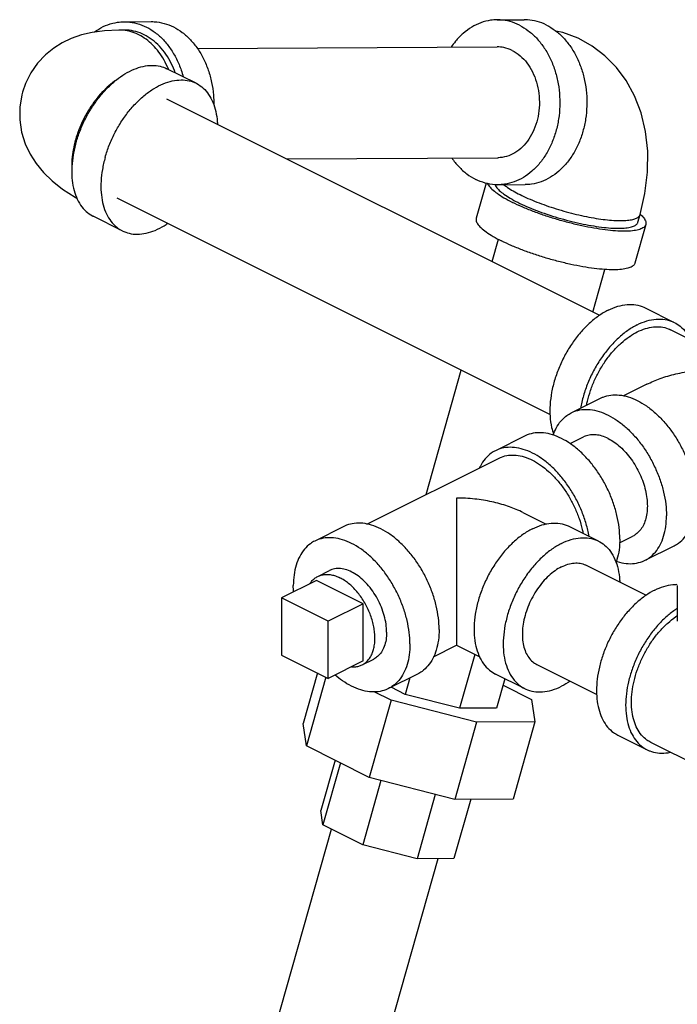
# Model space of a CAD drawing. Units: inches. Extents: x -34.7 to -11.8, y 27 to 50.9.
# Drawn here: x -27 to -22, y 42.6 to 50.1 of the extents above; entities that cross this region are included whole.
import ezdxf

# ---------------------------------------------------------------- set-up
doc = ezdxf.new("R2010")
doc.units = ezdxf.units.IN
doc.header["$LTSCALE"] = 1.21
doc.header["$MEASUREMENT"] = 0
doc.layers.get('0').update_dxf_attribs({"linetype": 'CONTINUOUS'})
doc.layers.add('02___PRT_ALL_AXES', color=7, linetype='CONTINUOUS')

msp = doc.modelspace()

# ---------------------------------------------------------------- linework, layer by layer
at = {"color": 7, "linetype": 'Continuous'}
for p, q in [((-26.1656, 50.0857), (-25.9607, 50.0868)), ((-23.3382, 50.1003), (-23.1334, 50.1014)), ((-26.1653, 50.0232), (-26.2063, 50.023)), ((-25.6103, 49.8836), (-23.3372, 49.8953)), ((-25.6201, 49.6192), (-25.841, 49.7297)), ((-25.8443, 49.5022), (-22.5617, 47.8608)), ((-24.9341, 49.0471), (-23.3328, 49.0553)), ((-23.4218, 48.862), (-23.4968, 48.5971)), ((-23.3318, 48.8503), (-23.1269, 48.8514)), ((-26.22, 48.7508), (-22.937, 47.1094)), ((-26.1791, 48.5012), (-26.4, 48.6117)), ((-22.2714, 48.5659), (-22.2549, 48.6243)), ((-22.2113, 48.5488), (-22.2941, 48.2565)), ((-23.3768, 48.2684), (-23.3289, 48.4375)), ((-22.6121, 47.886), (-22.5208, 48.2081)), ((-22.2171, 47.9177), (-21.9961, 47.8073)), ((-21.7013, 47.59), (-22.0241, 47.7514)), ((-23.877, 46.5019), (-23.6098, 47.4457)), ((-22.2039, 47.3385), (-22.3804, 47.2502)), ((-22.7761, 47.1223), (-22.5551, 47.2327)), ((-23.1297, 46.9455), (-23.3506, 46.835)), ((-22.7848, 46.8887), (-22.6844, 46.9389)), ((-24.325, 46.278), (-23.3227, 46.7791)), ((-23.1429, 46.3662), (-22.9661, 46.2778)), ((-24.4997, 46.2605), (-24.7207, 46.15)), ((-22.5707, 46.15), (-22.7916, 46.2605)), ((-22.4101, 46.1369), (-22.3088, 46.1876)), ((-22.2171, 46.0042), (-21.9961, 46.1147)), ((-22.6623, 45.9666), (-22.2084, 45.7397)), ((-21.9726, 45.8139), (-21.9726, 45.5433)), ((-24.9715, 45.7191), (-24.9715, 45.2861)), ((-24.6179, 45.5423), (-24.9715, 45.7191)), ((-24.6179, 45.1093), (-24.6179, 45.5423)), ((-23.821, 45.2721), (-23.6459, 45.3597)), ((-23.6455, 45.3597), (-23.4705, 45.2722)), ((-24.9715, 45.2861), (-24.6179, 45.1093)), ((-23.5072, 45.2906), (-23.6228, 44.8822)), ((-24.6995, 45.1501), (-24.8081, 44.7667)), ((-23.038, 45.2153), (-22.5831, 44.9879)), ((-24.6359, 45.1183), (-24.7836, 44.5968)), ((-23.9407, 45.1424), (-24.1616, 45.0319)), ((-23.9989, 45.1133), (-24.0344, 44.9879)), ((-23.1297, 45.0319), (-23.3506, 45.1424)), ((-23.2795, 45.1069), (-23.3428, 44.8836)), ((-24.1421, 44.9434), (-24.2715, 45.0081)), ((-24.0344, 44.9879), (-24.142, 45.0417)), ((-23.2935, 45.0574), (-23.0767, 44.9489)), ((-24.1421, 44.9434), (-24.3076, 44.3588)), ((-23.4935, 44.7768), (-24.1421, 44.9434)), ((-23.6228, 44.8822), (-24.0344, 44.9879)), ((-23.0767, 44.9489), (-23.0522, 44.7791)), ((-23.3428, 44.8836), (-23.6228, 44.8822)), ((-23.4935, 44.7768), (-23.6591, 44.1921)), ((-23.0522, 44.7791), (-23.4935, 44.7768)), ((-23.0522, 44.7791), (-23.2178, 44.1944)), ((-24.7836, 44.5968), (-24.8081, 44.7667)), ((-22.4226, 44.6784), (-22.2016, 44.5679)), ((-24.3076, 44.3588), (-24.7836, 44.5968)), ((-21.1722, 44.1231), (-22.1736, 44.6238)), ((-24.5668, 44.4884), (-24.6748, 44.1067)), ((-24.5264, 44.4682), (-24.6593, 43.9989)), ((-24.219, 44.336), (-24.3572, 43.8479)), ((-23.6591, 44.1921), (-24.3076, 44.3588)), ((-23.8074, 44.2303), (-23.9456, 43.7421)), ((-23.5384, 44.1928), (-23.6656, 43.7436)), ((-23.2178, 44.1944), (-23.6591, 44.1921)), ((-24.6593, 43.9989), (-24.6748, 44.1067)), ((-25.369, 41.2334), (-24.5949, 43.9667)), ((-24.3572, 43.8479), (-24.6593, 43.9989)), ((-23.9456, 43.7421), (-24.3572, 43.8479)), ((-24.5608, 41.0045), (-23.7853, 43.743)), ((-23.6656, 43.7436), (-23.9456, 43.7421))]:
    msp.add_line(p, q, dxfattribs=at)
for points in [[(-26.2063, 50.023), (-26.3136, 50.0181), (-26.4065, 50.0056), (-26.489, 49.9861), (-26.5658, 49.9593), (-26.6345, 49.9264), (-26.6993, 49.8858), (-26.7618, 49.8351), (-26.821, 49.7725), (-26.8725, 49.6994), (-26.913, 49.6189), (-26.9359, 49.5529)], [(-22.7008, 49.949), (-22.7245, 49.9604), (-22.8398, 50.0037), (-22.893, 50.0152)], [(-22.2549, 48.6243), (-22.2179, 48.7851), (-22.1982, 48.9457), (-22.1965, 49.1038), (-22.213, 49.2551), (-22.2466, 49.3959), (-22.296, 49.5246), (-22.359, 49.6394), (-22.4339, 49.74), (-22.521, 49.828), (-22.6175, 49.9012), (-22.7008, 49.949)], [(-26.9359, 49.5529), (-26.9414, 49.5321), (-26.9566, 49.4394), (-26.9571, 49.3431), (-26.9424, 49.2478), (-26.915, 49.1601), (-26.8781, 49.0824), (-26.8322, 49.0107), (-26.7767, 48.9435), (-26.7115, 48.8803), (-26.6329, 48.8181), (-26.5363, 48.7551), (-26.5231, 48.7478)]]:
    msp.add_lwpolyline(points, dxfattribs=at)
for points, start_tangent, end_tangent in [([(-26.3895, 50.0094), (-26.3578, 50.0304), (-26.2882, 50.0636), (-26.2155, 50.0819), (-26.1656, 50.0857)], (0.810275, 0.58605), (0.999986, 0.005251)), ([(-26.1656, 50.0857), (-26.1415, 50.085), (-26.068, 50.0727), (-25.9968, 50.0453), (-25.9297, 50.0036), (-25.8683, 49.9484), (-25.8142, 49.8813), (-25.7687, 49.8038), (-25.7328, 49.7179), (-25.718, 49.6693)], (0.999986, 0.005251), (0.260237, -0.965545)), ([(-25.9607, 50.0868), (-25.9366, 50.0861), (-25.8631, 50.0738), (-25.7919, 50.0464), (-25.7248, 50.0046), (-25.6635, 49.9495), (-25.6093, 49.8824), (-25.5638, 49.8049), (-25.5279, 49.7189), (-25.5026, 49.6266), (-25.4886, 49.5303), (-25.4856, 49.4557)], (0.999986, 0.005251), (-0.00509, -0.999987)), ([(-23.3382, 50.1003), (-23.3881, 50.0966), (-23.4608, 50.0782), (-23.5305, 50.045), (-23.5952, 49.9977), (-23.6536, 49.9376), (-23.6861, 49.8944)], (-0.999986, -0.005259), (-0.562402, -0.826864)), ([(-23.1695, 50.06), (-23.2406, 50.0873), (-23.3141, 50.0996), (-23.3382, 50.1003)], (-0.894427, 0.447214), (-0.999986, -0.005259)), ([(-22.9646, 50.061), (-23.0358, 50.0884), (-23.1093, 50.1007), (-23.1333, 50.1014)], (-0.894427, 0.447214), (-0.999986, -0.005259)), ([(-25.8286, 49.7237), (-25.8303, 49.7279), (-25.863, 49.7956), (-25.9026, 49.8565), (-25.9483, 49.9093), (-25.9993, 49.953), (-26.0543, 49.9867), (-26.1125, 50.0096), (-26.1724, 50.0214), (-26.2063, 50.023)], (-0.372984, 0.927838), (-0.999987, -0.005131)), ([(-25.778, 49.6985), (-25.808, 49.7695), (-25.849, 49.8392), (-25.8978, 49.8997), (-25.953, 49.9493), (-26.0134, 49.9869), (-26.0774, 50.0115), (-26.1436, 50.0226), (-26.1653, 50.0232)], (-0.334096, 0.942539), (-0.999986, -0.005251)), ([(-23.1695, 50.06), (-23.1024, 50.0182), (-23.041, 49.9631), (-22.9869, 49.8959), (-22.9413, 49.8184), (-22.9055, 49.7325), (-22.8802, 49.6402), (-22.8661, 49.5439), (-22.8635, 49.4458), (-22.8726, 49.3485), (-22.8931, 49.2544), (-22.9244, 49.1656), (-22.9659, 49.0845), (-23.0164, 49.013), (-23.0748, 48.9529), (-23.1396, 48.9057), (-23.2092, 48.8725), (-23.2819, 48.8541), (-23.3318, 48.8503)], (0.894427, -0.447214), (-0.999986, -0.005259)), ([(-22.9646, 50.061), (-22.8975, 50.0193), (-22.8361, 49.9641), (-22.782, 49.897), (-22.7364, 49.8195), (-22.7006, 49.7335), (-22.6753, 49.6413), (-22.6612, 49.5449), (-22.6587, 49.4469), (-22.6677, 49.3496), (-22.6882, 49.2554), (-22.7195, 49.1667), (-22.761, 49.0856), (-22.8115, 49.0141), (-22.8699, 48.954), (-22.9347, 48.9067), (-23.0043, 48.8735), (-23.077, 48.8552), (-23.1269, 48.8514)], (0.894427, -0.447214), (-0.999986, -0.005259)), ([(-23.2238, 49.8682), (-23.2879, 49.8905), (-23.3372, 49.8953)], (-0.894427, 0.447214), (-0.999988, -0.004992)), ([(-23.2238, 49.8682), (-23.1644, 49.8287), (-23.1126, 49.7738), (-23.0704, 49.7059), (-23.0399, 49.6279), (-23.0222, 49.5432), (-23.0182, 49.4555), (-23.028, 49.3687), (-23.0513, 49.2866), (-23.0869, 49.2127), (-23.1334, 49.1503), (-23.1888, 49.1021), (-23.2505, 49.0702), (-23.3159, 49.056), (-23.3328, 49.0553)], (0.894427, -0.447214), (-0.999988, -0.004992)), ([(-26.2231, 49.6459), (-26.1591, 49.6906), (-26.0897, 49.7261), (-26.0211, 49.7478), (-25.955, 49.7553), (-25.8929, 49.7485), (-25.841, 49.7297)], (0.783806, 0.621006), (0.894532, -0.447003)), ([(-26.2306, 49.6403), (-26.2388, 49.6344), (-26.2936, 49.5892), (-26.3459, 49.5359), (-26.3944, 49.4756), (-26.4383, 49.4096), (-26.4766, 49.3392), (-26.5086, 49.2658), (-26.5335, 49.1909)], (-0.817042, -0.576579), (-0.272464, -0.962166)), ([(-26.5303, 49.1686), (-26.4994, 49.2601), (-26.4591, 49.3493), (-26.4105, 49.4342), (-26.3547, 49.5126), (-26.2932, 49.5826), (-26.2274, 49.6424), (-26.2231, 49.6459)], (0.272464, 0.962166), (0.783806, 0.621006)), ([(-26.0422, 49.5012), (-26.0065, 49.5319), (-25.9381, 49.5802), (-25.8687, 49.6156), (-25.8001, 49.6373), (-25.734, 49.6448), (-25.6719, 49.638), (-25.62, 49.6192)], (0.736842, 0.676065), (0.894532, -0.447003)), ([(-25.62, 49.6192), (-25.6155, 49.6169), (-25.566, 49.5821), (-25.5248, 49.5344), (-25.4928, 49.4751), (-25.4707, 49.4056), (-25.4593, 49.3275), (-25.4582, 49.3096)], (0.894532, -0.447003), (0.044446, -0.999012)), ([(-26.3093, 49.0581), (-26.2784, 49.1496), (-26.2381, 49.2388), (-26.1895, 49.3237), (-26.1338, 49.4021), (-26.0722, 49.4721), (-26.0422, 49.5012)], (0.272464, 0.962166), (0.736842, 0.676065)), ([(-26.5335, 49.1909), (-26.551, 49.116), (-26.5606, 49.0427), (-26.5621, 48.9725)], (-0.272464, -0.962166), (0.036937, -0.999318)), ([(-26.5303, 49.1686), (-26.5511, 49.0771), (-26.5614, 48.988), (-26.5622, 48.9678)], (-0.272464, -0.962166), (-0.02684, -0.99964)), ([(-26.3093, 49.0581), (-26.3302, 48.9667), (-26.3404, 48.8775), (-26.3398, 48.7929), (-26.3284, 48.7149), (-26.3064, 48.6453), (-26.2744, 48.586), (-26.2331, 48.5383), (-26.1836, 48.5035), (-26.1791, 48.5012)], (-0.272464, -0.962166), (0.894532, -0.447003)), ([(-23.6823, 49.0535), (-23.629, 48.9876), (-23.5677, 48.9325), (-23.5006, 48.8907)], (0.56962, -0.821908), (0.894427, -0.447214)), ([(-26.5622, 48.9678), (-26.5608, 48.9034), (-26.5493, 48.8253), (-26.5273, 48.7558), (-26.4953, 48.6965), (-26.4541, 48.6488), (-26.4046, 48.614), (-26.4001, 48.6117)], (-0.02684, -0.99964), (0.894532, -0.447003)), ([(-23.3318, 48.8503), (-23.3559, 48.851), (-23.4294, 48.8633), (-23.5006, 48.8907)], (-0.999986, -0.005259), (-0.894427, 0.447214)), ([(-23.4107, 48.8593), (-23.4039, 48.8473), (-23.3784, 48.8176), (-23.3389, 48.7854), (-23.2865, 48.7516), (-23.2224, 48.717)], (0.411707, -0.911316), (0.894427, -0.447214)), ([(-23.3529, 48.8505), (-23.3448, 48.8345), (-23.3218, 48.8077), (-23.2863, 48.7788), (-23.2391, 48.7483), (-23.1815, 48.7172)], (0.311614, -0.950209), (0.894427, -0.447214)), ([(-23.2868, 48.8501), (-23.262, 48.8318), (-23.2177, 48.804), (-23.1649, 48.7757)], (0.779956, -0.625834), (0.894427, -0.447214)), ([(-23.1649, 48.7757), (-23.1045, 48.7474), (-23.0379, 48.7197), (-22.9663, 48.6932), (-22.8913, 48.6685), (-22.8144, 48.6459), (-22.737, 48.626), (-22.6609, 48.6092), (-22.5875, 48.5959), (-22.5184, 48.5862), (-22.4549, 48.5805), (-22.3984, 48.5787), (-22.3499, 48.581), (-22.3106, 48.5873), (-22.2811, 48.5975), (-22.2621, 48.6113), (-22.2549, 48.6243)], (0.894427, -0.447214), (0.286071, 0.958208)), ([(-22.2115, 48.5489), (-22.2143, 48.5416), (-22.2329, 48.5232), (-22.2657, 48.5096), (-22.3121, 48.5012), (-22.3707, 48.4982), (-22.4403, 48.5005), (-22.519, 48.5083), (-22.6049, 48.5213), (-22.696, 48.5391), (-22.7899, 48.5614), (-22.8844, 48.5875), (-22.9771, 48.6169), (-23.0658, 48.6488), (-23.1482, 48.6825), (-23.2224, 48.717)], (-0.25767, -0.966233), (-0.894427, 0.447214)), ([(-23.1815, 48.7172), (-23.1147, 48.6861), (-23.0405, 48.6559), (-22.9607, 48.6271), (-22.8772, 48.6007), (-22.7922, 48.5771), (-22.7076, 48.5571), (-22.6257, 48.5411), (-22.5483, 48.5294), (-22.4775, 48.5224), (-22.4149, 48.5202), (-22.3621, 48.523), (-22.3204, 48.5306), (-22.2908, 48.5428), (-22.2741, 48.5593), (-22.2716, 48.5659)], (0.894427, -0.447214), (0.25767, 0.966233)), ([(-23.4966, 48.5971), (-23.4977, 48.5816), (-23.4867, 48.555), (-23.4612, 48.5252), (-23.4217, 48.4931), (-23.3693, 48.4593), (-23.3052, 48.4247)], (-0.25767, -0.966233), (0.894427, -0.447214)), ([(-22.254, 48.6272), (-22.2531, 48.6264)], (0.746646, -0.665221), (0.744235, -0.667917)), ([(-22.2531, 48.6264), (-22.2469, 48.6207), (-22.2214, 48.591), (-22.2104, 48.5644), (-22.2115, 48.5489)], (0.744235, -0.667917), (-0.25767, -0.966233)), ([(-26.1791, 48.5012), (-26.1272, 48.4824), (-26.0651, 48.4756), (-25.999, 48.4831), (-25.9304, 48.5048), (-25.861, 48.5403), (-25.8345, 48.5574)], (0.894532, -0.447003), (0.826054, 0.563591)), ([(-22.2943, 48.2566), (-22.2971, 48.2493), (-22.3156, 48.2309), (-22.3485, 48.2173), (-22.3948, 48.2089), (-22.4535, 48.2058), (-22.523, 48.2082), (-22.6018, 48.216), (-22.6877, 48.229), (-22.7788, 48.2468), (-22.8727, 48.2691), (-22.9672, 48.2952), (-23.0599, 48.3246), (-23.1486, 48.3565), (-23.231, 48.3901), (-23.3052, 48.4247)], (-0.25767, -0.966233), (-0.894427, 0.447214)), ([(-22.4966, 47.9), (-22.4239, 47.929), (-22.3531, 47.9424), (-22.2863, 47.9399), (-22.2252, 47.9216), (-22.2171, 47.9178)], (0.894427, 0.447214), (0.894254, -0.447559)), ([(-22.4966, 47.9), (-22.5694, 47.8562), (-22.6401, 47.7989), (-22.707, 47.7296), (-22.7681, 47.6501), (-22.8218, 47.5627), (-22.8666, 47.4698), (-22.9013, 47.3738), (-22.925, 47.2774), (-22.937, 47.1832), (-22.937, 47.0938), (-22.925, 47.0116), (-22.91, 46.9606)], (-0.894427, -0.447214), (0.342919, -0.939365)), ([(-22.2756, 47.7895), (-22.3484, 47.7458), (-22.4191, 47.6884), (-22.486, 47.6191), (-22.5471, 47.5397), (-22.6008, 47.4523), (-22.6456, 47.3593), (-22.6804, 47.2633), (-22.7041, 47.1669), (-22.7057, 47.1578)], (-0.894427, -0.447214), (-0.17348, -0.984837)), ([(-22.3333, 47.7014), (-22.2756, 47.7354), (-22.2134, 47.7605), (-22.1527, 47.773), (-22.0951, 47.7726), (-22.0418, 47.7592), (-22.0241, 47.7514)], (0.827141, 0.561995), (0.894315, -0.447439)), ([(-22.2756, 47.7895), (-22.2029, 47.8185), (-22.1321, 47.8319), (-22.0653, 47.8294), (-22.0042, 47.8111), (-21.9962, 47.8073)], (0.894427, 0.447214), (0.894254, -0.447559)), ([(-21.9962, 47.8073), (-21.9505, 47.7774), (-21.9057, 47.7293), (-21.8754, 47.6779)], (0.894254, -0.447559), (0.427287, -0.904116)), ([(-22.6601, 47.181), (-22.6539, 47.2096), (-22.63, 47.2922), (-22.5974, 47.3737), (-22.5569, 47.4521), (-22.5094, 47.5255), (-22.4562, 47.592), (-22.3986, 47.6501), (-22.3379, 47.6983), (-22.3333, 47.7014)], (0.191903, 0.981414), (0.827141, 0.561995)), ([(-22.2045, 47.3382), (-22.1921, 47.3442), (-22.0882, 47.3866), (-21.969, 47.4197), (-21.8386, 47.4408), (-21.7011, 47.4481)], (0.894274, 0.447521), (0.999997, 0.00228)), ([(-22.5551, 47.2327), (-22.5354, 47.2415), (-22.4763, 47.2563), (-22.4122, 47.2568), (-22.3448, 47.2429), (-22.2756, 47.215), (-22.2065, 47.1738), (-22.1391, 47.1202), (-22.075, 47.0557), (-22.0159, 46.9817), (-21.9631, 46.9002), (-21.9181, 46.8131), (-21.8819, 46.7226), (-21.8553, 46.6308), (-21.8391, 46.5401), (-21.8337, 46.4527)], (0.894315, 0.447439), (0, -1)), ([(-22.9129, 46.953), (-22.8904, 47.0058), (-22.8541, 47.0602), (-22.8091, 47.1022), (-22.7761, 47.1223)], (0.322094, 0.946708), (0.894315, 0.447439)), ([(-22.7761, 47.1223), (-22.7564, 47.131), (-22.6972, 47.1458), (-22.6332, 47.1463), (-22.5657, 47.1324), (-22.4966, 47.1045), (-22.4275, 47.0633), (-22.36, 47.0097), (-22.296, 46.9452), (-22.2368, 46.8712), (-22.1841, 46.7897), (-22.1391, 46.7026), (-22.1028, 46.6121), (-22.0763, 46.5203), (-22.0601, 46.4297), (-22.0547, 46.3423)], (0.894315, 0.447439), (0, -1)), ([(-22.4082, 46.1655), (-22.4137, 46.2529), (-22.4299, 46.3436), (-22.4564, 46.4353), (-22.4926, 46.5258), (-22.5377, 46.6129), (-22.5904, 46.6945), (-22.6495, 46.7684), (-22.7136, 46.8329), (-22.781, 46.8865), (-22.8502, 46.9277), (-22.9193, 46.9556), (-22.9867, 46.9695), (-23.0508, 46.969), (-23.1099, 46.9542), (-23.1297, 46.9455)], (0, 1), (-0.894315, -0.447439)), ([(-22.4966, 46.927), (-22.5431, 46.9457), (-22.5884, 46.955), (-22.6314, 46.9547), (-22.6712, 46.9448), (-22.6844, 46.9389)], (-0.894427, 0.447214), (-0.894314, -0.447439)), ([(-22.4966, 46.927), (-22.4502, 46.8993), (-22.4048, 46.8633), (-22.3618, 46.8199), (-22.322, 46.7702), (-22.2866, 46.7154), (-22.2563, 46.6569), (-22.232, 46.5961), (-22.2142, 46.5344), (-22.2033, 46.4735), (-22.1996, 46.4147), (-22.2033, 46.3597), (-22.2142, 46.3096), (-22.232, 46.2658), (-22.2563, 46.2293), (-22.2866, 46.201), (-22.3088, 46.1876)], (0.894427, -0.447214), (-0.894314, -0.447439)), ([(-23.3506, 46.835), (-23.3836, 46.815), (-23.4287, 46.7729), (-23.4649, 46.7186), (-23.4713, 46.7057)], (-0.894315, -0.447439), (-0.427737, -0.903903)), ([(-22.6412, 46.1861), (-22.6508, 46.2331), (-22.6774, 46.3248), (-22.7136, 46.4154), (-22.7586, 46.5025), (-22.8114, 46.584), (-22.8705, 46.6579), (-22.9346, 46.7225), (-23.002, 46.776), (-23.0711, 46.8172), (-23.1403, 46.8451), (-23.2077, 46.859), (-23.2718, 46.8586), (-23.3309, 46.8437), (-23.3506, 46.835)], (-0.174089, 0.98473), (-0.894315, -0.447439)), ([(-23.3227, 46.7791), (-23.3049, 46.787), (-23.2517, 46.8003), (-23.194, 46.8007), (-23.1334, 46.7882), (-23.0711, 46.7631)], (0.894314, 0.447439), (0.894427, -0.447214)), ([(-23.0711, 46.7631), (-23.0089, 46.726), (-22.9482, 46.6778), (-22.8906, 46.6197), (-22.8373, 46.5532), (-22.7899, 46.4798), (-22.7494, 46.4014), (-22.7167, 46.3199), (-22.6929, 46.2374), (-22.6867, 46.2087)], (0.894427, -0.447214), (0.191895, -0.981416)), ([(-23.6457, 46.4758), (-23.6457, 46.3998), (-23.6457, 46.3135), (-23.6457, 46.2208), (-23.6457, 46.1265), (-23.6457, 46.0342), (-23.6457, 45.9465), (-23.6457, 45.8639), (-23.6457, 45.7872), (-23.6457, 45.7164), (-23.6457, 45.6508), (-23.6457, 45.591)], (-0.009127, -0.999958), (0.00119, -0.999999)), ([(-23.1422, 46.3659), (-23.1546, 46.372), (-23.2586, 46.4143), (-23.3778, 46.4474), (-23.5081, 46.4685), (-23.6457, 46.4758)], (-0.894277, 0.447514), (-0.999997, -0.00228)), ([(-21.9961, 46.1147), (-21.9631, 46.1347), (-21.9181, 46.1768), (-21.8819, 46.2311), (-21.8553, 46.2963), (-21.8391, 46.3708), (-21.8337, 46.4527)], (0.894315, 0.447439), (0, 1)), ([(-22.2171, 46.0042), (-22.1841, 46.0243), (-22.1391, 46.0663), (-22.1028, 46.1206), (-22.0763, 46.1858), (-22.0601, 46.2603), (-22.0547, 46.3423)], (0.894315, 0.447439), (0, 1)), ([(-23.7782, 45.4805), (-23.7837, 45.5679), (-23.7999, 45.6586), (-23.8264, 45.7503), (-23.8626, 45.8408), (-23.9077, 45.9279), (-23.9604, 46.0095), (-24.0195, 46.0834), (-24.0836, 46.1479), (-24.151, 46.2015), (-24.2202, 46.2427), (-24.2893, 46.2706), (-24.3568, 46.2845), (-24.4208, 46.284), (-24.48, 46.2692), (-24.4997, 46.2605)], (0, 1), (-0.894315, -0.447439)), ([(-23.0711, 46.2427), (-22.9984, 46.2717), (-22.9276, 46.2851), (-22.8608, 46.2826), (-22.7997, 46.2643), (-22.7917, 46.2605)], (0.894427, 0.447214), (0.894254, -0.447559)), ([(-23.0711, 46.2427), (-23.1439, 46.199), (-23.2146, 46.1416), (-23.2815, 46.0723), (-23.3426, 45.9929), (-23.3963, 45.9055), (-23.4411, 45.8125), (-23.4759, 45.7165), (-23.4996, 45.6201), (-23.5116, 45.5259), (-23.5116, 45.4365), (-23.4996, 45.3544), (-23.4759, 45.2817), (-23.4411, 45.2204), (-23.3963, 45.1723), (-23.3506, 45.1424)], (-0.894427, -0.447214), (0.894254, -0.447559)), ([(-24.7206, 46.15), (-24.7537, 46.1299), (-24.7987, 46.0879), (-24.8349, 46.0336), (-24.8615, 45.9684), (-24.8777, 45.8939), (-24.8831, 45.8119)], (-0.894315, -0.447439), (0, -1)), ([(-23.9992, 45.37), (-24.0047, 45.4574), (-24.0208, 45.5481), (-24.0474, 45.6398), (-24.0836, 45.7303), (-24.1287, 45.8174), (-24.1814, 45.899), (-24.2405, 45.9729), (-24.3046, 46.0375), (-24.372, 46.091), (-24.4412, 46.1322), (-24.5103, 46.1601), (-24.5777, 46.174), (-24.6418, 46.1736), (-24.7009, 46.1587), (-24.7206, 46.15)], (0, 1), (-0.894315, -0.447439)), ([(-22.8502, 46.1322), (-22.9229, 46.0885), (-22.9937, 46.0312), (-23.0605, 45.9618), (-23.1216, 45.8824), (-23.1753, 45.795), (-23.2201, 45.702), (-23.2549, 45.606), (-23.2786, 45.5096), (-23.2906, 45.4154), (-23.2906, 45.326), (-23.2786, 45.2439), (-23.2549, 45.1712), (-23.2201, 45.1099), (-23.1753, 45.0618), (-23.1296, 45.0319)], (-0.894427, -0.447214), (0.894254, -0.447559)), ([(-22.8502, 46.1322), (-22.7774, 46.1612), (-22.7067, 46.1746), (-22.6398, 46.1722), (-22.5787, 46.1538), (-22.5707, 46.15)], (0.894427, 0.447214), (0.894254, -0.447559)), ([(-22.5707, 46.15), (-22.525, 46.1201), (-22.4802, 46.072), (-22.4454, 46.0107), (-22.4217, 45.938), (-22.4097, 45.8559), (-22.4088, 45.8404)], (0.894254, -0.447559), (0.044421, -0.999013)), ([(-22.4082, 46.1655), (-22.4137, 46.0835), (-22.4299, 46.009), (-22.4369, 45.988)], (0, -1), (-0.343604, -0.939115)), ([(-22.8502, 45.9547), (-22.8013, 45.9742), (-22.7537, 45.9832), (-22.7088, 45.9815), (-22.6678, 45.9692), (-22.6624, 45.9666)], (0.894427, 0.447214), (0.894254, -0.447559)), ([(-22.4349, 45.9964), (-22.4275, 45.9941), (-22.36, 45.9802), (-22.296, 45.9806), (-22.2368, 45.9955), (-22.2171, 46.0042)], (0.950391, -0.311058), (0.894315, 0.447439)), ([(-24.176, 45.4584), (-24.1805, 45.5203), (-24.1939, 45.5846), (-24.2157, 45.6492), (-24.2452, 45.7118), (-24.2814, 45.7702), (-24.323, 45.8226), (-24.3686, 45.867), (-24.4167, 45.9021), (-24.4656, 45.9266), (-24.5137, 45.9396), (-24.5593, 45.9408), (-24.601, 45.93), (-24.6088, 45.9264)], (0, 1), (-0.89414, -0.447788)), ([(-22.8502, 45.9547), (-22.899, 45.9253), (-22.9466, 45.8868), (-22.9915, 45.8402), (-23.0326, 45.7868), (-23.0687, 45.7281), (-23.0988, 45.6656), (-23.1221, 45.6011), (-23.1381, 45.5363), (-23.1461, 45.473), (-23.1461, 45.4129), (-23.1381, 45.3577), (-23.1221, 45.3089), (-23.0988, 45.2677), (-23.0687, 45.2354), (-23.038, 45.2153)], (-0.894427, -0.447214), (0.894254, -0.447559)), ([(-22.1431, 45.7787), (-22.0739, 45.8066), (-22.0065, 45.8205), (-21.9725, 45.822)], (0.894427, 0.447214), (0.999925, -0.012285)), ([(-24.8815, 45.7647), (-24.8831, 45.8119)], (-0.067818, 0.997698), (0, 1)), ([(-22.1431, 45.7787), (-22.2122, 45.7374), (-22.2796, 45.6839), (-22.3437, 45.6194), (-22.4028, 45.5454), (-22.4556, 45.4639), (-22.5006, 45.3768), (-22.5368, 45.2863), (-22.5634, 45.1945), (-22.5796, 45.1038), (-22.585, 45.0164), (-22.5796, 44.9345), (-22.5634, 44.86), (-22.5368, 44.7948), (-22.5006, 44.7405), (-22.4556, 44.6984), (-22.4225, 44.6784)], (-0.894427, -0.447214), (0.894314, -0.447439)), ([(-21.9732, 45.639), (-21.9912, 45.627), (-22.0587, 45.5734), (-22.1227, 45.5089), (-22.1819, 45.4349), (-22.2346, 45.3534), (-22.2796, 45.2663), (-22.3159, 45.1758), (-22.3424, 45.084), (-22.3586, 44.9933), (-22.364, 44.906), (-22.3586, 44.824), (-22.3424, 44.7495), (-22.3159, 44.6843), (-22.2796, 44.63), (-22.2346, 44.5879), (-22.2016, 44.5679)], (-0.841284, -0.540593), (0.894314, -0.447439)), ([(-23.6457, 45.591), (-23.6457, 45.5366), (-23.6457, 45.4878), (-23.6457, 45.4454), (-23.6457, 45.4098), (-23.6457, 45.3824), (-23.6457, 45.365), (-23.6457, 45.3599), (-23.6457, 45.36)], (-0.001206, -0.999999), (0.000057, 1)), ([(-22.3198, 44.928), (-22.3149, 45.0067), (-22.3004, 45.0883), (-22.2765, 45.1709), (-22.2439, 45.2524), (-22.2033, 45.3308), (-22.1559, 45.4041), (-22.1027, 45.4707), (-22.045, 45.5288), (-21.9843, 45.577), (-21.973, 45.5846)], (0, 1), (0.835316, 0.54977)), ([(-24.176, 45.4584), (-24.1805, 45.401), (-24.1939, 45.35), (-24.2157, 45.3073), (-24.2452, 45.2742), (-24.2735, 45.2555)], (0, -1), (-0.89414, -0.447788)), ([(-23.7782, 45.4805), (-23.7837, 45.3985), (-23.7999, 45.324), (-23.8264, 45.2588), (-23.8626, 45.2045), (-23.9077, 45.1625), (-23.9407, 45.1424)], (0, -1), (-0.894315, -0.447439)), ([(-23.9992, 45.37), (-24.0047, 45.288), (-24.0208, 45.2135), (-24.0474, 45.1483), (-24.0836, 45.094), (-24.1287, 45.052), (-24.1617, 45.0319)], (0, -1), (-0.894315, -0.447439)), ([(-23.6457, 45.3598), (-23.6457, 45.36)], (0.932497, 0.361178), (0.000057, 1)), ([(-24.1617, 45.0319), (-24.1814, 45.0232), (-24.2405, 45.0084), (-24.3046, 45.0079), (-24.372, 45.0218), (-24.4412, 45.0497), (-24.5103, 45.0909), (-24.5666, 45.1346)], (-0.894315, -0.447439), (-0.757226, 0.653152)), ([(-22.7848, 45.0884), (-22.8502, 45.0497)], (-0.825643, -0.564193), (-0.894427, -0.447214)), ([(-23.1296, 45.0319), (-23.1216, 45.0281), (-23.0605, 45.0098), (-22.9937, 45.0073), (-22.9229, 45.0207), (-22.8502, 45.0497)], (0.894254, -0.447559), (0.894427, 0.447214)), ([(-22.1736, 44.6238), (-22.2033, 44.6418), (-22.2439, 44.6797), (-22.2765, 44.7286), (-22.3004, 44.7872), (-22.3149, 44.8543), (-22.3198, 44.928)], (-0.894315, 0.447439), (0, 1)), ([(-22.2016, 44.5679), (-22.1819, 44.5591), (-22.1227, 44.5443), (-22.0587, 44.5439), (-22.0265, 44.5488)], (0.894314, -0.447439), (0.980168, 0.198171))]:
    msp.add_spline(points, degree=3, dxfattribs=dict(at, start_tangent=start_tangent, end_tangent=end_tangent))
at = {"layer": '02___PRT_ALL_AXES', "color": 7, "linetype": 'Continuous'}
for p, q in [((-24.6972, 45.8822), (-24.6088, 45.9264)), ((-24.7063, 45.8517), (-24.9715, 45.7191)), ((-24.3528, 45.6749), (-24.7063, 45.8517)), ((-24.3528, 45.6749), (-24.6179, 45.5423)), ((-24.3528, 45.2419), (-24.3528, 45.6749)), ((-24.3528, 45.2419), (-24.6179, 45.1093)), ((-24.3618, 45.2114), (-24.2735, 45.2555))]:
    msp.add_line(p, q, dxfattribs=at)
for points, start_tangent, end_tangent in [([(-24.6972, 45.8822), (-24.6854, 45.8874), (-24.6573, 45.8952), (-24.6272, 45.8975), (-24.5955, 45.8943), (-24.5628, 45.8856), (-24.5295, 45.8715)], (0.894407, 0.447255), (0.894427, -0.447214)), ([(-24.7576, 45.8265), (-24.7534, 45.8327), (-24.7339, 45.8559), (-24.7111, 45.8743), (-24.6972, 45.8822)], (0.538537, 0.842602), (0.894407, 0.447255)), ([(-24.3618, 45.2114), (-24.348, 45.2193), (-24.3252, 45.2376), (-24.3057, 45.2608), (-24.2896, 45.2885), (-24.2774, 45.3203), (-24.2691, 45.3557), (-24.2649, 45.3941), (-24.2649, 45.4348), (-24.2691, 45.4774), (-24.2774, 45.521), (-24.2896, 45.5651), (-24.3057, 45.6088), (-24.3252, 45.6516), (-24.348, 45.6927), (-24.3737, 45.7316), (-24.4018, 45.7675), (-24.4319, 45.7999), (-24.4636, 45.8284), (-24.4963, 45.8523), (-24.5295, 45.8715)], (0.894407, 0.447255), (-0.894427, 0.447214)), ([(-24.4424, 45.1965), (-24.4319, 45.196), (-24.4018, 45.1983), (-24.3737, 45.2061), (-24.3618, 45.2114)], (0.997278, -0.073731), (0.894407, 0.447255))]:
    msp.add_spline(points, degree=3, dxfattribs=dict(at, start_tangent=start_tangent, end_tangent=end_tangent))

doc.saveas('drawing.dxf')
